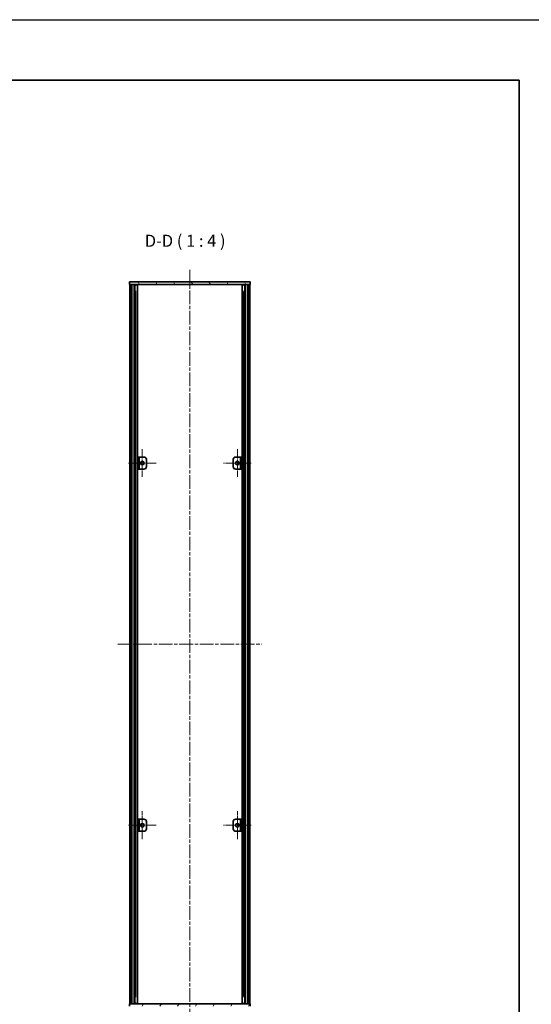
# Model space of a CAD drawing. Units: millimetres. Extents: x -50 to 7364, y -50 to 4857.
# Drawn here: x 1952 to 2376, y 2104 to 2920 of the extents above; entities that cross this region are included whole.
import ezdxf

# ---------------------------------------------------------------- set-up
doc = ezdxf.new("R2010")
doc.units = ezdxf.units.MM
doc.header["$LTSCALE"] = 2
doc.linetypes.add('CHAIN', pattern=[0.3543, 0.2362, -0.0295, 0.0591, -0.0295])
for name, color, linetype, lineweight in [('Border (ISO)', 7, 'Continuous', 35), ('Symbol (ISO)', 7, 'Continuous', 18), ('Visible (ISO)', 7, 'Continuous', 35), ('Visible Narrow (ISO)', 7, 'Continuous', 25)]:
    doc.layers.add(name, color=color, linetype=linetype, lineweight=lineweight)
for name, color, linetype, lineweight, true_color in [('Center Mark (ISO)', 7, 'Continuous', 18, 0x80ffff), ('Centerline (ISO)', 7, 'Continuous', 18, 0x80ffff), ('Hatch (ISO)', 1, 'Continuous', 18, 0xff0000)]:
    doc.layers.add(name, color=color, linetype=linetype, lineweight=lineweight, true_color=true_color)
doc.styles.add('Note Text (TK)', font='txt')
doc.dimstyles.new('Default - Method 1b (TK)$7', dxfattribs={"dimscale": 2, "dimtxt": 2.5, "dimasz": 2.5, "dimexe": 1, "dimexo": 1.5, "dimgap": 1, "dimtad": 1, "dimtoh": 1, "dimrnd": 1e-08, "dimdsep": 46, "dimtxsty": 'Note Text (TK)', "dimcen": 0.09, "dimdle": 5, "dimclrd": 256, "dimclre": 100, "dimclrt": 7, "dimadec": 1, "dimazin": 1, "dimtfac": 1, "dimtmove": 0, "dimatfit": 3, "dimfxl": 0, "dimtolj": 1, "dimlwd": -1, "dimlwe": -1, "dimarcsym": 0})
pattern_1 = [(45, (744, 1713.5), (-8.98026, 8.98026), [])]

# ---------------------------------------------------------------- blocks, each defined once
blk = doc.blocks.new('図面枠 tk図枠')
at = {"layer": 'Border (ISO)'}
for p, q in [((14.5, 289), (405.5, 289)), ((405.5, 289), (405.5, 8))]:
    blk.add_line(p, q, dxfattribs=at)

msp = doc.modelspace()

# ---------------------------------------------------------------- hatches: boundary and pattern name
at = {"layer": 'Hatch (ISO)'}
h = msp.add_hatch(dxfattribs=at)
h.set_pattern_fill('ANSI31', color=256, scale=101.6, angle=75.0001754, style=0)
h.set_pattern_definition([(120.0002, (744, 1713.5), (-10.9985, -6.35003), [])])
h.paths.add_polyline_path([(2043.046, 2700.2171), (2043.346, 2700.2171), (2044.846, 2700.2171), (2141.246, 2700.2171), (2142.746, 2700.2171), (2143.046, 2700.2171), (2143.046, 2702.2171), (2043.046, 2702.2171)])
h = msp.add_hatch(dxfattribs=at)
h.set_pattern_fill('ANSI31', color=256, scale=101.6, angle=90.0002105, style=0)
h.set_pattern_definition([(135.0002, (744, 1713.5), (-8.98022, -8.98029), [])])
h.paths.add_polyline_path([(2043.346, 2104.2171), (2044.846, 2104.2171), (2044.846, 2700.2171), (2043.346, 2700.2171)])
h = msp.add_hatch(dxfattribs=at)
h.set_pattern_fill('ANSI31', color=256, scale=101.6, style=0)
h.set_pattern_definition(pattern_1)
h.paths.add_polyline_path([(2141.246, 2104.2171), (2142.746, 2104.2171), (2142.746, 2700.2171), (2141.246, 2700.2171)])
h = msp.add_hatch(dxfattribs=at)
h.set_pattern_fill('ANSI31', color=256, scale=101.6, angle=105.0002455, style=0)
h.set_pattern_definition([(150.00025, (744, 1713.5), (-6.34995, -10.99855), [])])
h.paths.add_polyline_path([(2136.246, 2557.2171), (2135.046, 2557.2171), (2135.046, 2547.2171), (2136.246, 2547.2171)])
h = msp.add_hatch(dxfattribs=at)
h.set_pattern_fill('ANSI31', color=256, scale=101.6, style=0)
h.set_pattern_definition(pattern_1)
h.paths.add_polyline_path([(2049.846, 2247.2171), (2051.046, 2247.2171), (2051.046, 2257.2171), (2049.846, 2257.2171)])
h = msp.add_hatch(dxfattribs=at)
h.set_pattern_fill('ANSI31', color=256, scale=101.6, angle=-14.9999778, style=0)
h.set_pattern_definition([(30, (744, 1713.5), (-6.35, 10.99852), [])])
h.paths.add_polyline_path([(2136.246, 2257.2171), (2135.046, 2257.2171), (2135.046, 2247.2171), (2136.246, 2247.2171)])
h = msp.add_hatch(dxfattribs=at)
h.set_pattern_fill('ANSI31', color=256, scale=101.6, angle=14.9999778, style=0)
h.set_pattern_definition([(60, (744, 1713.5), (-10.99852, 6.35), [])])
h.paths.add_polyline_path([(2143.046, 2104.2171), (2142.746, 2104.2171), (2141.246, 2104.2171), (2044.846, 2104.2171), (2043.346, 2104.2171), (2043.046, 2104.2171), (2043.046, 2102.2171), (2143.046, 2102.2171)])

# ---------------------------------------------------------------- linework, layer by layer
at = {"color": 6}
msp.add_lwpolyline([(-50, 2919.5), (5995, 2919.5), (5995, 1695.5), (-50, 1695.5)], close=True, dxfattribs=at)
at = {"layer": 'Center Mark (ISO)', "linetype": 'CHAIN', "ltscale": 6.389343}
for p, q in [((2053.646, 2563.7171), (2053.646, 2540.7171)), ((2132.446, 2563.7171), (2132.446, 2540.7171)), ((2065.146, 2552.2171), (2042.146, 2552.2171)), ((2143.946, 2552.2171), (2120.946, 2552.2171)), ((2053.646, 2263.7171), (2053.646, 2240.7171)), ((2132.446, 2263.7171), (2132.446, 2240.7171)), ((2065.146, 2252.2171), (2042.146, 2252.2171)), ((2143.946, 2252.2171), (2120.946, 2252.2171))]:
    msp.add_line(p, q, dxfattribs=at)
at = {"layer": 'Centerline (ISO)', "linetype": 'CHAIN', "ltscale": 23.990969}
for p, q in [((2093.046, 2712.2171), (2093.046, 2092.2171)), ((2033.346, 2402.2171), (2152.746, 2402.2171))]:
    msp.add_line(p, q, dxfattribs=at)
at = {"layer": 'Visible (ISO)'}
for p, q in [((2143.046, 2702.2171), (2043.046, 2702.2171)), ((2043.046, 2702.2171), (2043.046, 2700.2171)), ((2043.046, 2700.2171), (2143.046, 2700.2171)), ((2044.846, 2700.2171), (2043.346, 2700.2171)), ((2043.346, 2700.2171), (2043.346, 2104.2171)), ((2044.846, 2104.2171), (2044.846, 2700.2171)), ((2044.896, 2104.2171), (2044.896, 2700.2171)), ((2047.5322, 2104.2171), (2047.5322, 2700.2171)), ((2047.5322, 2700.0271), (2048.2898, 2700.0271)), ((2049.6766, 2104.2171), (2049.6766, 2700.2171)), ((2136.4155, 2104.2171), (2136.4155, 2700.2171)), ((2137.8023, 2700.0271), (2138.5599, 2700.0271)), ((2138.5599, 2104.2171), (2138.5599, 2700.2171)), ((2141.196, 2104.2171), (2141.196, 2700.2171)), ((2142.746, 2700.2171), (2141.246, 2700.2171)), ((2141.246, 2700.2171), (2141.246, 2104.2171)), ((2142.746, 2104.2171), (2142.746, 2700.2171)), ((2143.046, 2700.2171), (2143.046, 2702.2171)), ((2047.5322, 2699.5271), (2048.5049, 2699.5271)), ((2047.5322, 2694.2171), (2048.5049, 2694.2171)), ((2137.5872, 2699.5271), (2138.5599, 2699.5271)), ((2137.5872, 2694.2171), (2138.5599, 2694.2171)), ((2051.046, 2557.2171), (2049.846, 2557.2171)), ((2049.846, 2557.2171), (2049.846, 2547.2171)), ((2051.046, 2547.2171), (2051.046, 2557.2171)), ((2051.046, 2557.2171), (2051.047, 2557.2171)), ((2051.047, 2557.2171), (2055.046, 2557.2171)), ((2057.046, 2555.2171), (2057.046, 2549.2171)), ((2129.046, 2549.2171), (2129.046, 2555.2171)), ((2131.046, 2557.2171), (2135.045, 2557.2171)), ((2135.045, 2557.2171), (2135.046, 2557.2171)), ((2136.246, 2557.2171), (2135.046, 2557.2171)), ((2135.046, 2557.2171), (2135.046, 2547.2171)), ((2136.246, 2547.2171), (2136.246, 2557.2171)), ((2049.846, 2547.2171), (2051.046, 2547.2171)), ((2051.047, 2547.2171), (2051.046, 2547.2171)), ((2055.046, 2547.2171), (2051.047, 2547.2171)), ((2135.045, 2547.2171), (2131.046, 2547.2171)), ((2135.046, 2547.2171), (2135.045, 2547.2171)), ((2135.046, 2547.2171), (2136.246, 2547.2171)), ((2051.046, 2257.2171), (2049.846, 2257.2171)), ((2049.846, 2257.2171), (2049.846, 2247.2171)), ((2051.046, 2247.2171), (2051.046, 2257.2171)), ((2051.046, 2257.2171), (2051.047, 2257.2171)), ((2051.047, 2257.2171), (2055.046, 2257.2171)), ((2057.046, 2255.2171), (2057.046, 2249.2171)), ((2129.046, 2249.2171), (2129.046, 2255.2171)), ((2131.046, 2257.2171), (2135.045, 2257.2171)), ((2135.045, 2257.2171), (2135.046, 2257.2171)), ((2136.246, 2257.2171), (2135.046, 2257.2171)), ((2135.046, 2257.2171), (2135.046, 2247.2171)), ((2136.246, 2247.2171), (2136.246, 2257.2171)), ((2049.846, 2247.2171), (2051.046, 2247.2171)), ((2051.047, 2247.2171), (2051.046, 2247.2171)), ((2055.046, 2247.2171), (2051.047, 2247.2171)), ((2135.045, 2247.2171), (2131.046, 2247.2171)), ((2135.046, 2247.2171), (2135.045, 2247.2171)), ((2135.046, 2247.2171), (2136.246, 2247.2171)), ((2048.5049, 2110.2171), (2047.5322, 2110.2171)), ((2048.5049, 2104.9071), (2047.5322, 2104.9071)), ((2048.2898, 2104.4071), (2047.5322, 2104.4071)), ((2138.5599, 2110.2171), (2137.5872, 2110.2171)), ((2138.5599, 2104.9071), (2137.5872, 2104.9071)), ((2138.5599, 2104.4071), (2137.8023, 2104.4071)), ((2143.046, 2104.2171), (2043.046, 2104.2171)), ((2043.046, 2104.2171), (2043.046, 2102.2171)), ((2043.346, 2104.2171), (2044.846, 2104.2171)), ((2141.246, 2104.2171), (2142.746, 2104.2171)), ((2143.046, 2102.2171), (2143.046, 2104.2171))]:
    msp.add_line(p, q, dxfattribs=at)
for centre in [(2053.646, 2552.2171), (2132.446, 2552.2171), (2053.646, 2252.2171), (2132.446, 2252.2171)]:
    msp.add_circle(centre, 1.5, dxfattribs=at)
for centre, start, end in [((2055.046, 2555.2171), 0, 90), ((2131.046, 2555.2171), 90, 180), ((2055.046, 2549.2171), 270, 0), ((2131.046, 2549.2171), 180, 270), ((2055.046, 2255.2171), 0, 90), ((2131.046, 2255.2171), 90, 180), ((2055.046, 2249.2171), 270, 0), ((2131.046, 2249.2171), 180, 270)]:
    msp.add_arc(centre, 2, start, end, dxfattribs=at)
at = {"layer": 'Visible Narrow (ISO)'}
for p, q in [((2045.196, 2104.2171), (2045.196, 2700.2171)), ((2046.9781, 2104.2171), (2046.9781, 2700.2171)), ((2047.1236, 2104.2171), (2047.1236, 2700.2171)), ((2138.9685, 2104.2171), (2138.9685, 2700.2171)), ((2139.114, 2104.2171), (2139.114, 2700.2171)), ((2140.896, 2104.2171), (2140.896, 2700.2171)), ((2048.1843, 2110.2171), (2048.1843, 2694.2171)), ((2137.9078, 2110.2171), (2137.9078, 2694.2171)), ((2051.047, 2557.2171), (2051.047, 2547.2171)), ((2135.045, 2547.2171), (2135.045, 2557.2171)), ((2051.047, 2257.2171), (2051.047, 2247.2171)), ((2135.045, 2247.2171), (2135.045, 2257.2171))]:
    msp.add_line(p, q, dxfattribs=at)

# ---------------------------------------------------------------- block references
at = {"xscale": 4, "yscale": 4, "zscale": 4}
msp.add_blockref('図面枠 tk図枠', (744, 1713.5), dxfattribs=at)

# ---------------------------------------------------------------- texts
at = {"layer": 'Symbol (ISO)', "color": 7, "insert": (2055.713, 2728.2172), "char_height": 10, "attachment_point": 7, "style": 'Note Text (TK)'}
msp.add_mtext('D-D ( 1 : 4 )', dxfattribs=at)

# ---------------------------------------------------------------- leaders
at = {"layer": 'Symbol (ISO)', "color": 100, "true_color": 0x00ff40, "annotation_type": 0, "has_hookline": 1, "hookline_direction": 0, "text_width": 98.6364}
msp.add_leader([(1915.5753, 2116.8957), (1949.7267, 2058.6224), (1959.7267, 2058.6224)], dimstyle='Default - Method 1b (TK)$7', override={"dimscale": 0, "dimtxt": 10, "dimasz": 10, "dimgap": 0, "dimtad": 1}, dxfattribs=at)

doc.saveas('drawing.dxf')
